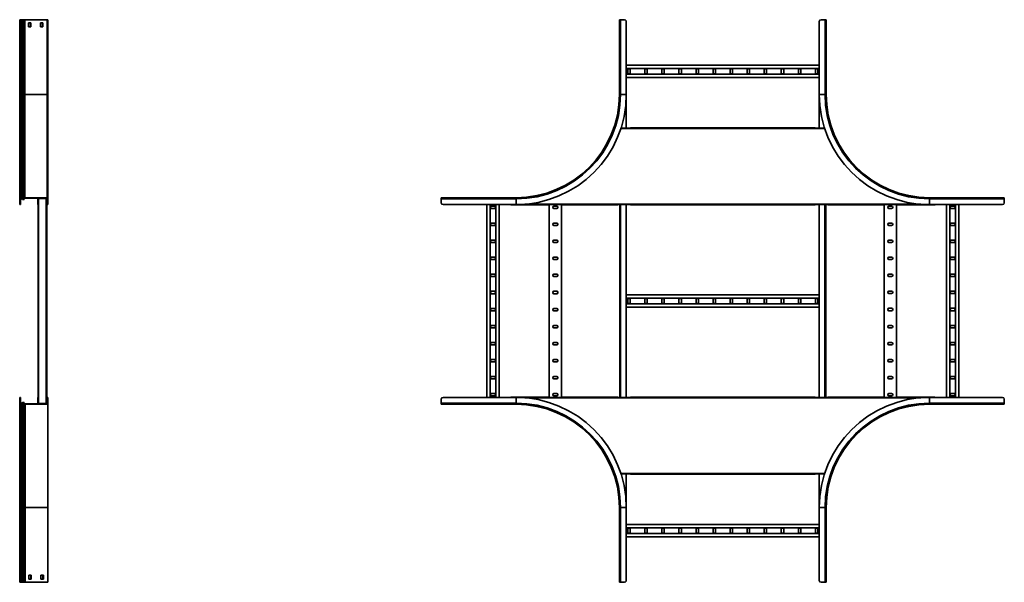
# Model space of a CAD drawing. Units: millimetres. Extents: x -1841 to 5017, y -1841 to 2241.
# Drawn here: x 2159 to 5017, y -617 to 1017 of the extents above; entities that cross this region are included whole.
import ezdxf

# ---------------------------------------------------------------- set-up
doc = ezdxf.new("R2010")
doc.units = ezdxf.units.MM

msp = doc.modelspace()

# ---------------------------------------------------------------- linework, layer by layer
at = {"color": 7, "linetype": 'Continuous', "lineweight": 35}
for p, q in [((2159.4, 1017), (2159.4, 800)), ((2162.6, 1017), (2159.4, 1017)), ((2162.6, 1017), (2162.6, 800)), ((2163.2, 1017), (2162.6, 1017)), ((2163.2, 1017), (2163.2, 800)), ((2165.1, 1017), (2163.2, 1017)), ((2165.1, 1017), (2165.1, 800)), ((2168.3, 1017), (2165.1, 1017)), ((2168.3, 1017), (2168.3, 800)), ((2170.5, 1017), (2168.3, 1017)), ((2173.2, 1017), (2170.5, 1017)), ((2170.5, 1017), (2170.5, 800)), ((2173.2, 1017), (2173.9, 1017)), ((2173.9, 1017), (2173.9, 800)), ((2174.9, 1017), (2173.9, 1017)), ((2237.2, 1017), (2174.9, 1017)), ((2184.9, 996), (2184.9, 1008)), ((2184.9, 1008), (2191.9, 1008)), ((2186.1, 1008), (2186.1, 996)), ((2191.9, 1008), (2191.9, 996)), ((2219.9, 996), (2219.9, 1008)), ((2219.9, 1008), (2226.9, 1008)), ((2221.1, 1008), (2221.1, 996)), ((2226.9, 1008), (2226.9, 996)), ((2237.2, 1017), (2239.4, 1017)), ((2239.4, 1017), (2240.6, 1017)), ((2239.4, 1017), (2239.4, 800)), ((2240.6, 1012), (2239.4, 1012)), ((2240.6, 1017), (2240.6, 1012)), ((2240.6, 800), (2240.6, 1012)), ((3900, 800), (3900, 1017)), ((3900, 1017), (3903.2, 1017)), ((3903.2, 800), (3903.2, 1017)), ((3903.2, 1017), (3915, 1017)), ((3920, 800), (3920, 1012)), ((4480, 1012), (4480, 800)), ((4496.8, 1017), (4485, 1017)), ((4496.8, 1017), (4496.8, 800)), ((4500, 1017), (4496.8, 1017)), ((4500, 1017), (4500, 800)), ((2191.9, 996), (2184.9, 996)), ((2226.9, 996), (2219.9, 996)), ((3920, 885), (4480, 885)), ((3920, 875.5), (4480, 875.5)), ((3920, 858.5), (4480, 858.5)), ((3924.3, 871), (3924.3, 863)), ((3931.3, 863), (3931.3, 871)), ((3973.8, 871), (3973.8, 863)), ((3980.8, 863), (3980.8, 871)), ((4023.3, 871), (4023.3, 863)), ((4030.3, 863), (4030.3, 871)), ((4072.8, 871), (4072.8, 863)), ((4079.8, 863), (4079.8, 871)), ((4122.3, 871), (4122.3, 863)), ((4129.3, 863), (4129.3, 871)), ((4171.8, 871), (4171.8, 863)), ((4178.8, 863), (4178.8, 871)), ((4221.3, 871), (4221.3, 863)), ((4228.3, 863), (4228.3, 871)), ((4270.8, 871), (4270.8, 863)), ((4277.8, 863), (4277.8, 871)), ((4320.3, 871), (4320.3, 863)), ((4327.3, 863), (4327.3, 871)), ((4369.8, 871), (4369.8, 863)), ((4376.8, 863), (4376.8, 871)), ((4419.3, 871), (4419.3, 863)), ((4426.3, 863), (4426.3, 871)), ((4468.8, 871), (4468.8, 863)), ((4475.8, 863), (4475.8, 871)), ((3920, 849), (4480, 849)), ((2162.6, 800), (2159.4, 800)), ((2159.4, 800), (2159.4, 496.8)), ((2162.6, 800), (2162.6, 500)), ((2163.2, 800), (2162.6, 800)), ((2165.1, 800), (2163.2, 800)), ((2163.2, 800), (2163.2, 500)), ((2165.1, 800), (2165.1, 499.2)), ((2168.3, 800), (2165.1, 800)), ((2170.5, 800), (2168.3, 800)), ((2168.3, 800), (2168.3, 495.9)), ((2173.9, 800), (2170.5, 800)), ((2170.5, 800), (2170.5, 496)), ((2173.9, 500), (2173.9, 800)), ((2239.4, 800), (2173.9, 800)), ((2240.6, 800), (2239.4, 800)), ((2239.4, 500), (2239.4, 800)), ((2240.6, 480), (2240.6, 800)), ((3900, 800), (3903.2, 800)), ((3903.2, 800), (3920, 800)), ((3920, 702), (3920, 800)), ((4496.8, 800), (4480, 800)), ((4480, 800), (4480, 702)), ((4500, 800), (4496.8, 800)), ((3932.8, 702), (3904.6, 702)), ((3932.4, 702), (3932.4, 703.2)), ((3932.4, 703.2), (3932.8, 703.2)), ((3932.8, 702), (3932.8, 703.2)), ((3932.8, 703.2), (4468.1, 703.2)), ((4468.1, 703.2), (4468.1, 702)), ((4495.4, 702), (4468.1, 702)), ((2159.4, 496.8), (2160.6, 496.8)), ((2159.4, 496.8), (2159.4, 485)), ((2160.6, 496.8), (2160.6, 485)), ((2161.8, 480), (2161.8, 498.6)), ((2162.6, 500), (2162.6, 498.8)), ((2163.2, 500), (2162.6, 500)), ((2163.2, 498.8), (2162.6, 498.8)), ((2163.2, 500), (2163.2, 498.8)), ((2165.1, 499.2), (2164.2, 498.4)), ((2167.5, 495.1), (2164.2, 498.4)), ((2168.3, 495.9), (2165.1, 499.2)), ((2168.3, 495.9), (2167.5, 495.1)), ((2173.2, 499.2), (2170.5, 496)), ((2170.5, 496), (2171.5, 495.3)), ((2174.1, 498.4), (2171.5, 495.3)), ((2175.6, 498.8), (2172.7, 495.3)), ((2173.2, 499.2), (2173.9, 500)), ((2173.2, 499.2), (2174.1, 498.4)), ((2174.9, 500), (2173.9, 500)), ((2174.1, 498.4), (2174.4, 498.8)), ((2174.9, 498.8), (2174.4, 498.8)), ((2174.9, 500), (2174.9, 498.8)), ((2237.2, 500), (2174.9, 500)), ((2237.2, 498.8), (2174.9, 498.8)), ((2212, 494.2), (2212, 498.8)), ((2212, 494.2), (2212, 481)), ((2212.6, 496.6), (2212.6, 498.8)), ((2213.8, 496.6), (2212.6, 496.6)), ((2212.6, 496.6), (2212.6, 485)), ((2214.8, 497.6), (2213.8, 497.6)), ((2213.8, 496.6), (2213.8, 497.6)), ((2213.8, 496.6), (2213.8, 485)), ((2214.1, -97.6), (2214.1, 497.6)), ((2214.8, 498.8), (2214.8, 497.6)), ((2235.4, 497.6), (2214.8, 497.6)), ((2235.4, 497.6), (2235.4, 498.8)), ((2235.4, 497.6), (2236.4, 497.6)), ((2236.1, -97.6), (2236.1, 497.6)), ((2236.4, 496.6), (2236.4, 497.6)), ((2237.6, 496.6), (2236.4, 496.6)), ((2236.4, 485), (2236.4, 496.6)), ((2237.2, 500), (2237.2, 498.8)), ((2237.2, 500), (2239.4, 500)), ((2237.2, 498.8), (2238.2, 498.8)), ((2237.6, 496.6), (2237.6, 498.8)), ((2237.6, 485), (2237.6, 496.6)), ((2238.2, 497.8), (2238.2, 498.8)), ((2239.4, 497.8), (2238.2, 497.8)), ((2238.2, 485), (2238.2, 497.8)), ((2239.4, 497.8), (2239.4, 500)), ((2239.4, 485), (2239.4, 497.8)), ((3383, 500), (3383, 496.8)), ((3383, 500), (3600, 500)), ((3383, 496.8), (3600, 496.8)), ((3383, 496.8), (3383, 485)), ((3600, 500), (3600, 496.8)), ((3600, 496.8), (3600, 480)), ((4800, 500), (4800, 496.8)), ((4800, 500), (5017, 500)), ((4800, 496.8), (4800, 480)), ((4800, 496.8), (5017, 496.8)), ((5017, 500), (5017, 496.8)), ((5017, 496.8), (5017, 485)), ((2159.4, 485), (2160.6, 485)), ((2159.4, 480), (2159.4, 485)), ((2160.6, 480), (2159.4, 480)), ((2160.6, 485), (2160.6, 480)), ((2160.6, 480), (2161.8, 480)), ((2212.6, 485), (2213.8, 485)), ((2212.6, 480), (2212.6, 485)), ((2213.8, 480), (2212.6, 480)), ((2213.2, 479), (2213.2, -79)), ((2213.8, 485), (2213.8, 480)), ((2236.4, 485), (2237.6, 485)), ((2236.4, 480), (2236.4, 485)), ((2237.6, 480), (2236.4, 480)), ((2237.6, 485), (2237.6, 480)), ((2238.2, 485), (2239.4, 485)), ((2238.2, 480), (2238.2, 485)), ((2239.4, 480), (2238.2, 480)), ((2238.2, 480), (2238.2, -79)), ((2239.4, 485), (2239.4, 480)), ((2240.6, 480), (2239.4, 480)), ((3388, 480), (3600, 480)), ((3515, 480), (3515, -80)), ((3524.5, 480), (3524.5, -80)), ((3537, 475.7), (3529, 475.7)), ((3529, 468.7), (3537, 468.7)), ((3541.5, 480), (3541.5, -80)), ((3551, 480), (3551, -80)), ((3584.6, 478.8), (3584.6, 480)), ((3585, 478.8), (3584.6, 478.8)), ((3585, 478.8), (3585, 480)), ((3585, 478.8), (3696, 478.8)), ((3696, 480), (3733, 480)), ((3696, 480), (3696, 478.8)), ((3696, 478.8), (3696, -80)), ((3718, 475.7), (3710, 475.7)), ((3710, 468.7), (3718, 468.7)), ((3732, 480), (3732, -80)), ((3732.5, 478.8), (3732.5, 480)), ((3733, 478.8), (3732.5, 478.8)), ((3733, 478.8), (3733, 480)), ((3733, 478.8), (3895.8, 478.8)), ((3895.8, 480), (3932.8, 480)), ((3895.8, 480), (3895.8, 478.8)), ((3901.2, -80), (3901.2, 480)), ((3920, -80), (3920, 480)), ((3932.4, 478.8), (3932.4, 480)), ((3932.8, 478.8), (3932.4, 478.8)), ((3932.8, 478.8), (3932.8, 480)), ((3932.8, 478.8), (4468.1, 478.8)), ((4468.1, 480), (4505.1, 480)), ((4468.1, 480), (4468.1, 478.8)), ((4480, 480), (4480, -80)), ((4498.8, 480), (4498.8, -80)), ((4504.6, 478.8), (4504.6, 480)), ((4505.1, 478.8), (4504.6, 478.8)), ((4505.1, 478.8), (4505.1, 480)), ((4505.1, 478.8), (4667.9, 478.8)), ((4667.9, 480), (4704.9, 480)), ((4667.9, 480), (4667.9, 478.8)), ((4668, -80), (4668, 480)), ((4690, 475.8), (4682, 475.8)), ((4682, 468.8), (4690, 468.8)), ((4704, -80), (4704, 480)), ((4704.5, 478.8), (4704.5, 480)), ((4704.9, 478.8), (4704.5, 478.8)), ((4704.9, 478.8), (4704.9, 480)), ((4704.9, 478.8), (4815.9, 478.8)), ((4800, 480), (5012, 480)), ((4815.9, 480), (4815.9, 478.8)), ((4849, -80), (4849, 480)), ((4858.5, -80), (4858.5, 480)), ((4871, 475.8), (4863, 475.8)), ((4863, 468.8), (4871, 468.8)), ((4875.5, -80), (4875.5, 480)), ((4885, -80), (4885, 480)), ((3537, 426.2), (3529, 426.2)), ((3529, 419.2), (3537, 419.2)), ((3718, 426.2), (3710, 426.2)), ((3710, 419.2), (3718, 419.2)), ((4690, 426.3), (4682, 426.3)), ((4682, 419.3), (4690, 419.3)), ((4871, 426.3), (4863, 426.3)), ((4863, 419.3), (4871, 419.3)), ((3537, 376.7), (3529, 376.7)), ((3718, 376.7), (3710, 376.7)), ((4690, 376.8), (4682, 376.8)), ((4871, 376.8), (4863, 376.8)), ((3529, 369.7), (3537, 369.7)), ((3710, 369.7), (3718, 369.7)), ((4682, 369.8), (4690, 369.8)), ((4863, 369.8), (4871, 369.8)), ((3537, 327.2), (3529, 327.2)), ((3529, 320.2), (3537, 320.2)), ((3718, 327.2), (3710, 327.2)), ((3710, 320.2), (3718, 320.2)), ((4690, 327.3), (4682, 327.3)), ((4682, 320.3), (4690, 320.3)), ((4871, 327.3), (4863, 327.3)), ((4863, 320.3), (4871, 320.3)), ((3537, 277.7), (3529, 277.7)), ((3529, 270.7), (3537, 270.7)), ((3718, 277.7), (3710, 277.7)), ((3710, 270.7), (3718, 270.7)), ((4690, 277.8), (4682, 277.8)), ((4682, 270.8), (4690, 270.8)), ((4871, 277.8), (4863, 277.8)), ((4863, 270.8), (4871, 270.8)), ((3537, 228.2), (3529, 228.2)), ((3529, 221.2), (3537, 221.2)), ((3718, 228.2), (3710, 228.2)), ((3710, 221.2), (3718, 221.2)), ((3920, 218), (4480, 218)), ((3920, 208.5), (4480, 208.5)), ((3924.3, 204), (3924.3, 196)), ((3931.3, 196), (3931.3, 204)), ((3973.8, 204), (3973.8, 196)), ((3980.8, 196), (3980.8, 204)), ((4023.3, 204), (4023.3, 196)), ((4030.3, 196), (4030.3, 204)), ((4072.8, 204), (4072.8, 196)), ((4079.8, 196), (4079.8, 204)), ((4122.3, 204), (4122.3, 196)), ((4129.3, 196), (4129.3, 204)), ((4171.8, 204), (4171.8, 196)), ((4178.8, 196), (4178.8, 204)), ((4221.3, 204), (4221.3, 196)), ((4228.3, 196), (4228.3, 204)), ((4270.8, 204), (4270.8, 196)), ((4277.8, 196), (4277.8, 204)), ((4320.3, 204), (4320.3, 196)), ((4327.3, 196), (4327.3, 204)), ((4369.8, 204), (4369.8, 196)), ((4376.8, 196), (4376.8, 204)), ((4419.3, 204), (4419.3, 196)), ((4426.3, 196), (4426.3, 204)), ((4468.8, 204), (4468.8, 196)), ((4475.8, 196), (4475.8, 204)), ((4690, 228.3), (4682, 228.3)), ((4682, 221.3), (4690, 221.3)), ((4871, 228.3), (4863, 228.3)), ((4863, 221.3), (4871, 221.3)), ((3537, 178.7), (3529, 178.7)), ((3529, 171.7), (3537, 171.7)), ((3718, 178.7), (3710, 178.7)), ((3710, 171.7), (3718, 171.7)), ((3920, 191.5), (4480, 191.5)), ((3920, 182), (4480, 182)), ((4690, 178.8), (4682, 178.8)), ((4682, 171.8), (4690, 171.8)), ((4871, 178.8), (4863, 178.8)), ((4863, 171.8), (4871, 171.8)), ((3537, 129.2), (3529, 129.2)), ((3529, 122.2), (3537, 122.2)), ((3718, 129.2), (3710, 129.2)), ((3710, 122.2), (3718, 122.2)), ((4690, 129.3), (4682, 129.3)), ((4682, 122.3), (4690, 122.3)), ((4871, 129.3), (4863, 129.3)), ((4863, 122.3), (4871, 122.3)), ((3537, 79.7), (3529, 79.7)), ((3529, 72.7), (3537, 72.7)), ((3718, 79.7), (3710, 79.7)), ((3710, 72.7), (3718, 72.7)), ((4690, 79.8), (4682, 79.8)), ((4682, 72.8), (4690, 72.8)), ((4871, 79.8), (4863, 79.8)), ((4863, 72.8), (4871, 72.8)), ((3537, 30.2), (3529, 30.2)), ((3718, 30.2), (3710, 30.2)), ((4690, 30.3), (4682, 30.3)), ((4871, 30.3), (4863, 30.3)), ((3529, 23.2), (3537, 23.2)), ((3710, 23.2), (3718, 23.2)), ((4682, 23.3), (4690, 23.3)), ((4863, 23.3), (4871, 23.3)), ((3537, -19.3), (3529, -19.3)), ((3529, -26.3), (3537, -26.3)), ((3718, -19.3), (3710, -19.3)), ((3710, -26.3), (3718, -26.3)), ((4690, -19.2), (4682, -19.2)), ((4682, -26.2), (4690, -26.2)), ((4871, -19.2), (4863, -19.2)), ((4863, -26.2), (4871, -26.2)), ((2159.4, -80), (2160.6, -80)), ((2159.4, -400), (2159.4, -80)), ((2160.6, -80), (2161.8, -80)), ((2160.6, -85), (2160.6, -80)), ((2161.8, -85), (2160.6, -85)), ((2160.6, -96.8), (2160.6, -85)), ((2161.8, -80), (2161.8, -85)), ((2161.8, -96.8), (2161.8, -85)), ((2212, -81), (2212, -94.2)), ((2212.6, -80), (2213.8, -80)), ((2212.6, -85), (2212.6, -80)), ((2213.8, -85), (2212.6, -85)), ((2212.6, -96.6), (2212.6, -85)), ((2213.8, -80), (2213.8, -85)), ((2213.8, -96.6), (2213.8, -85)), ((2236.1, -78.8), (2237.2, -78.8)), ((2236.1, -80), (2236.4, -80)), ((2236.4, -80), (2237.6, -80)), ((2236.4, -85), (2236.4, -80)), ((2236.4, -85), (2236.4, -96.6)), ((2237.6, -85), (2236.4, -85)), ((2237.2, -80), (2237.2, -78.8)), ((2237.6, -80), (2237.6, -85)), ((2237.6, -85), (2237.6, -96.6)), ((2239.4, -81), (2238.2, -81)), ((2238.2, -81), (2238.2, -94.2)), ((2239.4, -80), (2239.2, -80)), ((2239.4, -85), (2239.4, -80)), ((2239.4, -80), (2240.6, -80)), ((2239.4, -85), (2239.4, -97.8)), ((2240.6, -85), (2239.4, -85)), ((2240.6, -80), (2240.6, -85)), ((2240.6, -85), (2240.6, -97.8)), ((3383, -96.8), (3383, -85)), ((3600, -80), (3388, -80)), ((3537, -68.8), (3529, -68.8)), ((3529, -75.8), (3537, -75.8)), ((3695.5, -78.8), (3584.6, -78.8)), ((3584.6, -80), (3584.6, -78.8)), ((3600, -96.8), (3600, -80)), ((3695.5, -78.8), (3695.5, -80)), ((3732.5, -80), (3695.5, -80)), ((3718, -68.8), (3710, -68.8)), ((3710, -75.8), (3718, -75.8)), ((3732.5, -80), (3732.5, -78.8)), ((3895.4, -78.8), (3732.5, -78.8)), ((3895.4, -78.8), (3895.4, -80)), ((3932.4, -80), (3895.4, -80)), ((3932.4, -80), (3932.4, -78.8)), ((4467.6, -78.8), (3932.4, -78.8)), ((4467.6, -78.8), (4467.6, -80)), ((4504.6, -80), (4467.6, -80)), ((4504.6, -80), (4504.6, -78.8)), ((4667.5, -78.8), (4504.6, -78.8)), ((4667.5, -78.8), (4667.5, -80)), ((4704.5, -80), (4667.5, -80)), ((4690, -68.7), (4682, -68.7)), ((4682, -75.7), (4690, -75.7)), ((4704.5, -80), (4704.5, -78.8)), ((4815.4, -78.8), (4704.5, -78.8)), ((4800, -96.8), (4800, -80)), ((5012, -80), (4800, -80)), ((4815.4, -78.8), (4815.4, -80)), ((4871, -68.7), (4863, -68.7)), ((4863, -75.7), (4871, -75.7)), ((5017, -96.8), (5017, -85)), ((2160.6, -96.8), (2161.8, -96.8)), ((2160.6, -96.8), (2160.6, -400)), ((2164.4, -98.8), (2163.8, -98.8)), ((2163.8, -100), (2163.8, -98.8)), ((2164.4, -100), (2163.8, -100)), ((2163.8, -100), (2163.8, -400)), ((2167.5, -95.1), (2164.2, -98.4)), ((2164.4, -100), (2164.4, -98.8)), ((2164.4, -100), (2164.4, -400)), ((2168.7, -95.1), (2165.4, -98.4)), ((2166.3, -99.2), (2165.4, -98.4)), ((2169.5, -95.9), (2166.3, -99.2)), ((2166.3, -99.2), (2166.3, -400)), ((2169.5, -95.9), (2168.7, -95.1)), ((2169.5, -95.9), (2169.5, -400)), ((2171.7, -96), (2172.7, -95.3)), ((2174.4, -99.2), (2171.7, -96)), ((2171.7, -96), (2171.7, -400)), ((2175.3, -98.4), (2172.7, -95.3)), ((2174.4, -99.2), (2175.3, -98.4)), ((2174.4, -99.2), (2175.1, -100)), ((2176.1, -100), (2175.1, -100)), ((2175.1, -400), (2175.1, -100)), ((2175.3, -98.4), (2175.6, -98.8)), ((2176.1, -98.8), (2175.6, -98.8)), ((2238.4, -98.8), (2176.1, -98.8)), ((2176.1, -100), (2176.1, -98.8)), ((2238.4, -100), (2176.1, -100)), ((2212, -98.8), (2212, -94.2)), ((2212.6, -96.6), (2213.8, -96.6)), ((2212.6, -96.6), (2212.6, -98.8)), ((2213.8, -96.6), (2213.8, -97.6)), ((2214.8, -97.6), (2213.8, -97.6)), ((2214.8, -97.6), (2214.8, -98.8)), ((2235.4, -97.6), (2214.8, -97.6)), ((2235.4, -98.8), (2235.4, -97.6)), ((2235.4, -97.6), (2236.4, -97.6)), ((2236.4, -96.6), (2236.4, -97.6)), ((2236.4, -96.6), (2237.6, -96.6)), ((2237.6, -96.6), (2237.6, -98.8)), ((2238.2, -94.2), (2239.4, -94.2)), ((2238.2, -98.8), (2238.2, -94.2)), ((2238.4, -100), (2238.4, -98.8)), ((2238.4, -98.8), (2239.4, -98.8)), ((2238.4, -100), (2240.6, -100)), ((2239.4, -97.8), (2239.4, -98.8)), ((2240.6, -97.8), (2239.4, -97.8)), ((2240.6, -97.8), (2240.6, -100)), ((2240.6, -400), (2240.6, -100)), ((3600, -96.8), (3383, -96.8)), ((3383, -100), (3383, -96.8)), ((3600, -100), (3383, -100)), ((3600, -100), (3600, -96.8)), ((4800, -100), (4800, -96.8)), ((5017, -96.8), (4800, -96.8)), ((5017, -100), (4800, -100)), ((5017, -100), (5017, -96.8)), ((3904.6, -302), (3932.4, -302)), ((3920, -400), (3920, -302)), ((3932.4, -303.2), (3932.4, -302)), ((4467.6, -303.2), (3932.4, -303.2)), ((4467.6, -302), (4495.4, -302)), ((4467.6, -302), (4467.6, -303.2)), ((4480, -302), (4480, -400)), ((2159.4, -400), (2160.6, -400)), ((2159.4, -612), (2159.4, -400)), ((2163.8, -400), (2160.6, -400)), ((2160.6, -400), (2160.6, -617)), ((2164.4, -400), (2163.8, -400)), ((2163.8, -400), (2163.8, -617)), ((2166.3, -400), (2164.4, -400)), ((2164.4, -400), (2164.4, -617)), ((2169.5, -400), (2166.3, -400)), ((2166.3, -400), (2166.3, -617)), ((2171.7, -400), (2169.5, -400)), ((2169.5, -400), (2169.5, -617)), ((2175.1, -400), (2171.7, -400)), ((2171.7, -400), (2171.7, -617)), ((2240.6, -400), (2175.1, -400)), ((2175.1, -617), (2175.1, -400)), ((2240.6, -617), (2240.6, -400)), ((3900, -400), (3903.2, -400)), ((3900, -617), (3900, -400)), ((3903.2, -400), (3920, -400)), ((3903.2, -617), (3903.2, -400)), ((3920, -612), (3920, -400)), ((4496.8, -400), (4480, -400)), ((4480, -400), (4480, -612)), ((4496.8, -400), (4496.8, -617)), ((4500, -400), (4496.8, -400)), ((4500, -400), (4500, -617)), ((3920, -449), (4480, -449)), ((3920, -458.5), (4480, -458.5)), ((3920, -475.5), (4480, -475.5)), ((3920, -485), (4480, -485)), ((3924.3, -463), (3924.3, -471)), ((3931.3, -471), (3931.3, -463)), ((3973.8, -463), (3973.8, -471)), ((3980.8, -471), (3980.8, -463)), ((4023.3, -463), (4023.3, -471)), ((4030.3, -471), (4030.3, -463)), ((4072.8, -463), (4072.8, -471)), ((4079.8, -471), (4079.8, -463)), ((4122.3, -463), (4122.3, -471)), ((4129.3, -471), (4129.3, -463)), ((4171.8, -463), (4171.8, -471)), ((4178.8, -471), (4178.8, -463)), ((4221.3, -463), (4221.3, -471)), ((4228.3, -471), (4228.3, -463)), ((4270.8, -463), (4270.8, -471)), ((4277.8, -471), (4277.8, -463)), ((4320.3, -463), (4320.3, -471)), ((4327.3, -471), (4327.3, -463)), ((4369.8, -463), (4369.8, -471)), ((4376.8, -471), (4376.8, -463)), ((4419.3, -463), (4419.3, -471)), ((4426.3, -471), (4426.3, -463)), ((4468.8, -463), (4468.8, -471)), ((4475.8, -471), (4475.8, -463)), ((2186.1, -596), (2186.1, -608)), ((2193.1, -596), (2186.1, -596)), ((2191.9, -608), (2191.9, -596)), ((2193.1, -608), (2193.1, -596)), ((2221.1, -596), (2221.1, -608)), ((2228.1, -596), (2221.1, -596)), ((2226.9, -608), (2226.9, -596)), ((2228.1, -608), (2228.1, -596)), ((2159.4, -612), (2160.6, -612)), ((2159.4, -617), (2159.4, -612)), ((2160.6, -617), (2159.4, -617)), ((2163.8, -617), (2160.6, -617)), ((2164.4, -617), (2163.8, -617)), ((2166.3, -617), (2164.4, -617)), ((2169.5, -617), (2166.3, -617)), ((2171.7, -617), (2169.5, -617)), ((2174.4, -617), (2171.7, -617)), ((2174.4, -617), (2175.1, -617)), ((2176.1, -617), (2175.1, -617)), ((2238.4, -617), (2176.1, -617)), ((2186.1, -608), (2193.1, -608)), ((2221.1, -608), (2228.1, -608)), ((2238.4, -617), (2240.6, -617)), ((3900, -617), (3903.2, -617)), ((3903.2, -617), (3915, -617)), ((4496.8, -617), (4485, -617)), ((4500, -617), (4496.8, -617))]:
    msp.add_line(p, q, dxfattribs=at)
at = {"color": 8, "linetype": 'Continuous', "lineweight": 35}
for p, q in [((4495.7, 701), (3904.3, 701)), ((2172.7, 495.3), (2172.7, 496.7)), ((2212.6, 494.2), (2212, 494.2)), ((2238.2, 494.2), (2237.6, 494.2)), ((2212, 481), (2212.6, 481)), ((2237.6, 481), (2238.2, 481)), ((4774.7, 481), (3625.3, 481)), ((3903.4, -80), (3903.4, 480)), ((4496.6, 480), (4496.6, -80)), ((2212.6, -81), (2212, -81)), ((3625.3, -81), (4774.7, -81)), ((2164.2, -98.8), (2164.2, -98.4)), ((2167.5, -96.3), (2167.5, -95.1)), ((2212, -94.2), (2212.6, -94.2)), ((3904.3, -301), (4495.7, -301))]:
    msp.add_line(p, q, dxfattribs=at)
at = {"color": 7, "linetype": 'Continuous', "lineweight": 35}
for centre, radius, start, end in [((3915, 1012), 5, 0, 90), ((4485, 1012), 5, 90, 180), ((3927.8, 871), 3.5, 360, 180), ((3927.8, 863), 3.5, 180, 360), ((3977.3, 871), 3.5, 360, 180), ((3977.3, 863), 3.5, 180, 360), ((4026.8, 871), 3.5, 0, 180), ((4026.8, 863), 3.5, 180, 0), ((4076.3, 871), 3.5, 0, 180), ((4076.3, 863), 3.5, 180, 0), ((4125.8, 871), 3.5, 360, 180), ((4125.8, 863), 3.5, 180, 360), ((4175.3, 871), 3.5, 0, 180), ((4175.3, 863), 3.5, 180, 0), ((4224.8, 871), 3.5, 360, 180), ((4224.8, 863), 3.5, 180, 0), ((4274.3, 871), 3.5, 360, 180), ((4274.3, 863), 3.5, 180, 360), ((4323.8, 871), 3.5, 0, 180), ((4323.8, 863), 3.5, 180, 0), ((4373.3, 871), 3.5, 0, 180), ((4373.3, 863), 3.5, 180, 0), ((4422.8, 871), 3.5, 360, 180), ((4422.8, 863), 3.5, 180, 0), ((4472.3, 871), 3.5, 360, 180), ((4472.3, 863), 3.5, 180, 360), ((3600, 800), 303.2, 270, 0), ((3600, 800), 320, 270, 0), ((3600, 800), 300, 270, 0), ((4800, 800), 320, 180, 270), ((4800, 800), 303.2, 180, 270), ((4800, 800), 300, 180, 270), ((2162.6, 496.8), 3.2, 90, 180), ((2162.6, 496.8), 2, 90, 180), ((2163.8, 496.8), 2, 99.8754, 180), ((2163.2, 497.3), 2.7, 45, 90), ((2163.2, 497.3), 1.5, 45, 90), ((2169.4, 497), 2.7, 225, 320), ((2169.4, 497), 1.5, 225, 320), ((2170.6, 497), 2.7, 257.1604, 320), ((2214.2, 481), 2.2, 180, 267.3947), ((2214.2, 481), 1, 246.4218, 264.2608), ((2236, 481), 2.2, 272.6053, 0), ((2236, 481), 1, 275.7392, 293.5782), ((3388, 485), 5, 180, 270), ((3529, 472.2), 3.5, 90, 270), ((3537, 472.2), 3.5, 270, 90), ((3710, 472.2), 3.5, 90, 270), ((3718, 472.2), 3.5, 270, 90), ((4682, 472.3), 3.5, 90, 270), ((4690, 472.3), 3.5, 270, 90), ((4863, 472.3), 3.5, 90, 270), ((4871, 472.3), 3.5, 270, 90), ((5012, 485), 5, 270, 0), ((3529, 422.7), 3.5, 90, 270), ((3537, 422.7), 3.5, 270, 90), ((3710, 422.7), 3.5, 90, 270), ((3718, 422.7), 3.5, 270, 90), ((4682, 422.8), 3.5, 90, 270), ((4690, 422.8), 3.5, 270, 90), ((4863, 422.8), 3.5, 90, 270), ((4871, 422.8), 3.5, 270, 90), ((3529, 373.2), 3.5, 90, 270), ((3537, 373.2), 3.5, 270, 90), ((3710, 373.2), 3.5, 90, 270), ((3718, 373.2), 3.5, 270, 90), ((4682, 373.3), 3.5, 90, 270), ((4690, 373.3), 3.5, 270, 90), ((4863, 373.3), 3.5, 90, 270), ((4871, 373.3), 3.5, 270, 90), ((3529, 323.7), 3.5, 90, 270), ((3537, 323.7), 3.5, 270, 90), ((3710, 323.7), 3.5, 90, 270), ((3718, 323.7), 3.5, 270, 90), ((4682, 323.8), 3.5, 90, 270), ((4690, 323.8), 3.5, 270, 90), ((4863, 323.8), 3.5, 90, 270), ((4871, 323.8), 3.5, 270, 90), ((3529, 274.2), 3.5, 90, 270), ((3537, 274.2), 3.5, 270, 90), ((3710, 274.2), 3.5, 90, 270), ((3718, 274.2), 3.5, 270, 90), ((4682, 274.3), 3.5, 90, 270), ((4690, 274.3), 3.5, 270, 90), ((4863, 274.3), 3.5, 90, 270), ((4871, 274.3), 3.5, 270, 90), ((3529, 224.7), 3.5, 90, 270), ((3537, 224.7), 3.5, 270, 90), ((3710, 224.7), 3.5, 90, 270), ((3718, 224.7), 3.5, 270, 90), ((3927.8, 204), 3.5, 360, 180), ((3977.3, 204), 3.5, 360, 180), ((4026.8, 204), 3.5, 0, 180), ((4076.3, 204), 3.5, 0, 180), ((4125.8, 204), 3.5, 360, 180), ((4175.3, 204), 3.5, 0, 180), ((4224.8, 204), 3.5, 360, 180), ((4274.3, 204), 3.5, 360, 180), ((4323.8, 204), 3.5, 0, 180), ((4373.3, 204), 3.5, 0, 180), ((4422.8, 204), 3.5, 360, 180), ((4472.3, 204), 3.5, 360, 180), ((4682, 224.8), 3.5, 90, 270), ((4690, 224.8), 3.5, 270, 90), ((4863, 224.8), 3.5, 90, 270), ((4871, 224.8), 3.5, 270, 90), ((3529, 175.2), 3.5, 90, 270), ((3537, 175.2), 3.5, 270, 90), ((3710, 175.2), 3.5, 90, 270), ((3718, 175.2), 3.5, 270, 90), ((3927.8, 196), 3.5, 180, 360), ((3977.3, 196), 3.5, 180, 360), ((4026.8, 196), 3.5, 180, 0), ((4076.3, 196), 3.5, 180, 0), ((4125.8, 196), 3.5, 180, 360), ((4175.3, 196), 3.5, 180, 0), ((4224.8, 196), 3.5, 180, 0), ((4274.3, 196), 3.5, 180, 360), ((4323.8, 196), 3.5, 180, 0), ((4373.3, 196), 3.5, 180, 0), ((4422.8, 196), 3.5, 180, 0), ((4472.3, 196), 3.5, 180, 360), ((4682, 175.3), 3.5, 90, 270), ((4690, 175.3), 3.5, 270, 90), ((4863, 175.3), 3.5, 90, 270), ((4871, 175.3), 3.5, 270, 90), ((3529, 125.7), 3.5, 90, 270), ((3537, 125.7), 3.5, 270, 90), ((3710, 125.7), 3.5, 90, 270), ((3718, 125.7), 3.5, 270, 90), ((4682, 125.8), 3.5, 90, 270), ((4690, 125.8), 3.5, 270, 90), ((4863, 125.8), 3.5, 90, 270), ((4871, 125.8), 3.5, 270, 90), ((3529, 76.2), 3.5, 90, 270), ((3537, 76.2), 3.5, 270, 90), ((3710, 76.2), 3.5, 90, 270), ((3718, 76.2), 3.5, 270, 90), ((4682, 76.3), 3.5, 90, 270), ((4690, 76.3), 3.5, 270, 90), ((4863, 76.3), 3.5, 90, 270), ((4871, 76.3), 3.5, 270, 90), ((3529, 26.7), 3.5, 90, 270), ((3537, 26.7), 3.5, 270, 90), ((3710, 26.7), 3.5, 90, 270), ((3718, 26.7), 3.5, 270, 90), ((4682, 26.8), 3.5, 90, 270), ((4690, 26.8), 3.5, 270, 90), ((4863, 26.8), 3.5, 90, 270), ((4871, 26.8), 3.5, 270, 90), ((3529, -22.8), 3.5, 90, 270), ((3537, -22.8), 3.5, 270, 90), ((3710, -22.8), 3.5, 90, 270), ((3718, -22.8), 3.5, 270, 90), ((4682, -22.7), 3.5, 90, 270), ((4690, -22.7), 3.5, 270, 90), ((4863, -22.7), 3.5, 90, 270), ((4871, -22.7), 3.5, 270, 90), ((2214.2, -81), 2.2, 92.6053, 180), ((2214.2, -81), 1, 95.7392, 113.5782), ((2237.2, -81), 2.2, 0, 90), ((2237.2, -81), 1, 0, 66.4218), ((3388, -85), 5, 90, 180), ((3529, -72.3), 3.5, 90, 270), ((3537, -72.3), 3.5, 270, 90), ((3600, -400), 320, 0, 90), ((3710, -72.3), 3.5, 90, 270), ((3718, -72.3), 3.5, 270, 90), ((4800, -400), 320, 90, 180), ((4682, -72.2), 3.5, 90, 270), ((4690, -72.2), 3.5, 270, 90), ((4863, -72.2), 3.5, 90, 270), ((4871, -72.2), 3.5, 270, 90), ((5012, -85), 5, 0, 90), ((2163.8, -96.8), 3.2, 180, 270), ((2163.8, -96.8), 2, 180, 270), ((2163.2, -97.3), 1.5, 281.4078, 315), ((2164.4, -97.3), 1.5, 270, 315), ((2164.4, -97.3), 2.7, 270, 315), ((2169.4, -97), 2.7, 77.1604, 135), ((2170.6, -97), 2.7, 40, 135), ((2170.6, -97), 1.5, 40, 135), ((3600, -400), 303.2, 0, 90), ((3600, -400), 300, 0, 90), ((4800, -400), 303.2, 90, 180), ((4800, -400), 300, 90, 180), ((3927.8, -463), 3.5, 360, 180), ((3927.8, -471), 3.5, 180, 360), ((3977.3, -463), 3.5, 360, 180), ((3977.3, -471), 3.5, 180, 360), ((4026.8, -463), 3.5, 0, 180), ((4026.8, -471), 3.5, 180, 0), ((4076.3, -463), 3.5, 0, 180), ((4076.3, -471), 3.5, 180, 0), ((4125.8, -463), 3.5, 360, 180), ((4125.8, -471), 3.5, 180, 360), ((4175.3, -463), 3.5, 0, 180), ((4175.3, -471), 3.5, 180, 0), ((4224.8, -463), 3.5, 360, 180), ((4224.8, -471), 3.5, 180, 0), ((4274.3, -463), 3.5, 360, 180), ((4274.3, -471), 3.5, 180, 360), ((4323.8, -463), 3.5, 0, 180), ((4323.8, -471), 3.5, 180, 0), ((4373.3, -463), 3.5, 0, 180), ((4373.3, -471), 3.5, 180, 0), ((4422.8, -463), 3.5, 360, 180), ((4422.8, -471), 3.5, 180, 0), ((4472.3, -463), 3.5, 360, 180), ((4472.3, -471), 3.5, 180, 360), ((3915, -612), 5, 270, 0), ((4485, -612), 5, 180, 270)]:
    msp.add_arc(centre, radius, start, end, dxfattribs=at)

doc.saveas('drawing.dxf')
